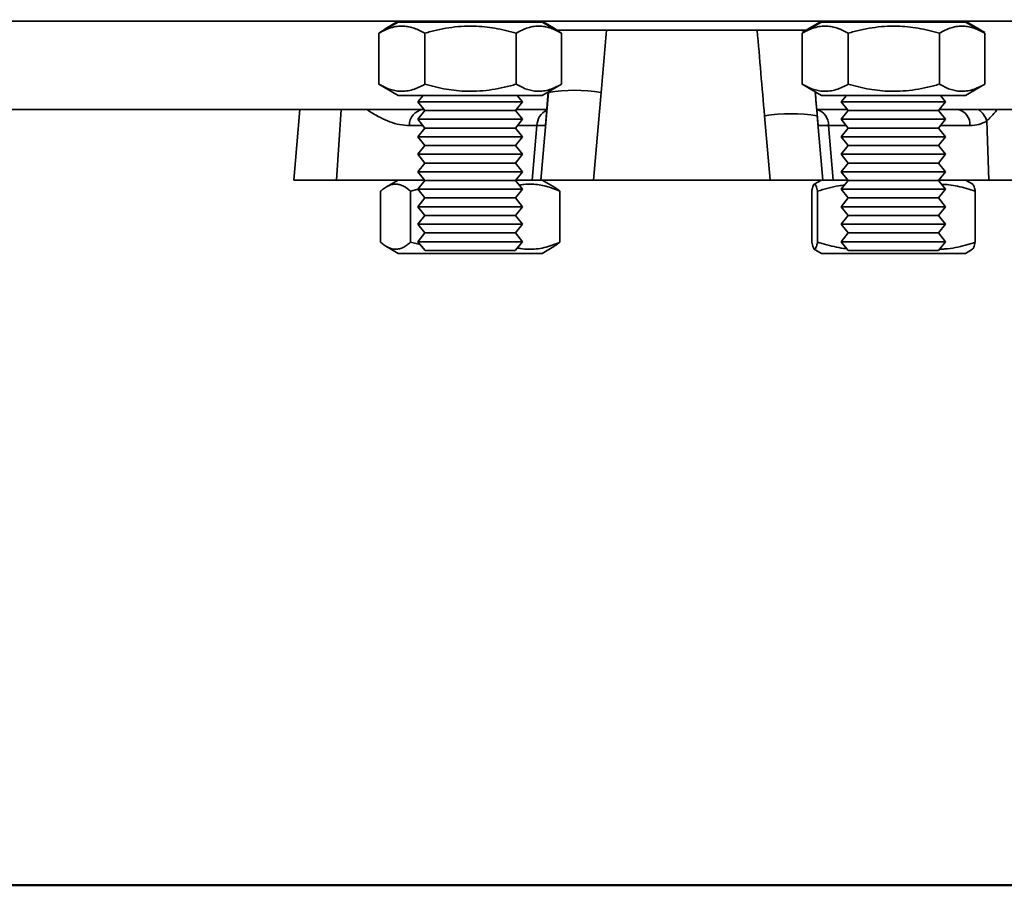
# Model space of a CAD drawing. Units: inches. Extents: x 0.1 to 8.4, y 0.1 to 10.9.
# Drawn here: x 7.6 to 7.8, y 6.6 to 6.8 of the extents above; entities that cross this region are included whole.
import ezdxf

# ---------------------------------------------------------------- set-up
doc = ezdxf.new("R2010")
doc.units = ezdxf.units.IN
doc.header["$MEASUREMENT"] = 0
doc.layers.add('WALL', color=7, linetype='Continuous', lineweight=50)
doc.styles.add('SLDTEXTSTYLE1', font='TXT', dxfattribs={"width": 0.605})
doc.dimstyles.new('SLDDIMSTYLE6', dxfattribs={"dimtxt": 0.121337890625, "dimasz": 0.1, "dimexe": 0, "dimexo": 0.0625, "dimgap": 0.03033447265625, "dimtad": 0, "dimtih": 1, "dimtoh": 1, "dimdec": 6, "dimlfac": 16, "dimrnd": 1e-09, "dimzin": 12, "dimdsep": 46, "dimlunit": 5, "dimtxsty": 'SLDTEXTSTYLE1', "dimsah": 1, "dimcen": 0.09, "dimadec": 0, "dimazin": 3, "dimtfac": 1, "dimtdec": 3, "dimtmove": 0, "dimatfit": 0, "dimfxl": 0, "dimfrac": 2, "dimtolj": 1, "dimtzin": 12, "dimarcsym": 0})
doc.dimstyles.new('SLDDIMSTYLE7', dxfattribs={"dimtxt": 0.121337890625, "dimasz": 0.1, "dimexe": 0, "dimexo": 0.0625, "dimgap": 0.03033447265625, "dimtad": 0, "dimtih": 1, "dimtoh": 1, "dimlfac": 16, "dimrnd": 1e-09, "dimzin": 12, "dimdsep": 46, "dimlunit": 5, "dimtxsty": 'SLDTEXTSTYLE1', "dimsah": 1, "dimcen": 0.09, "dimadec": 0, "dimazin": 3, "dimtfac": 1, "dimtdec": 3, "dimtmove": 0, "dimatfit": 0, "dimfxl": 0, "dimfrac": 2, "dimtolj": 1, "dimtzin": 12, "dimarcsym": 0})
doc.dimstyles.new('SLDDIMSTYLE8', dxfattribs={"dimtxt": 0.121337890625, "dimasz": 0.1, "dimexe": 0, "dimexo": 0.0625, "dimgap": 0.03033447265625, "dimtad": 0, "dimtih": 1, "dimtoh": 1, "dimdec": 6, "dimlfac": 16, "dimrnd": 1e-09, "dimzin": 12, "dimdsep": 46, "dimlunit": 5, "dimtxsty": 'SLDTEXTSTYLE1', "dimsah": 1, "dimcen": 0.09, "dimadec": 0, "dimazin": 3, "dimtfac": 1, "dimtdec": 3, "dimtofl": 0, "dimtmove": 0, "dimatfit": 3, "dimfxl": 0, "dimfrac": 2, "dimtolj": 1, "dimtzin": 12, "dimarcsym": 0})

# ---------------------------------------------------------------- blocks, each defined once
blk = doc.blocks.new('_D_7')
at = {"layer": 'WALL'}
for p, q in [((6.86700472344786, 6.663197104735447), (6.86700472344786, 7.771382140139424)), ((7.523254723447859, 6.921322104735446), (7.523254723447859, 7.771382140139424)), ((6.86700472344786, 7.646382140139423), (6.617004723447861, 7.646382140139423)), ((7.05624083165419, 7.646382140139422), (7.014574165491073, 7.646382140139422)), ((7.014574165491073, 7.646382140139422), (7.014574165491073, 7.460039544451655)), ((7.334018606074969, 7.646382140139422), (7.375685272238086, 7.646382140139422)), ((7.375685272238086, 7.646382140139422), (7.375685272238086, 7.460039544451655)), ((7.523254723447859, 7.646382140139423), (7.773254723447859, 7.646382140139423)), ((7.014574165491073, 7.460039544451655), (7.05624083165419, 7.460039544451655)), ((7.375685272238086, 7.460039544451655), (7.334018606074969, 7.460039544451655))]:
    blk.add_line(p, q, dxfattribs=at)
for points in [[(6.86700472344786, 7.646382140139423), (6.767004723447861, 7.661382140139422), (6.767004723447861, 7.631382140139423)], [(7.523254723447859, 7.646382140139423), (7.623254723447858, 7.631382140139423), (7.623254723447858, 7.661382140139422)]]:
    blk.add_solid(points, dxfattribs=at)
at = {"layer": 'WALL', "char_height": 0.125, "attachment_point": 1, "style": 'SLDTEXTSTYLE1'}
for s, insert in [('10 1/2', (6.963648227958515, 7.835293394219557)), ('267', (7.05624083165419, 7.621173011923151))]:
    blk.add_mtext(s, dxfattribs=dict(at, insert=insert))
blk = doc.blocks.new('_D_8')
at = {"layer": 'WALL'}
for p, q in [((6.86700472344786, 6.663197104735447), (6.86700472344786, 8.83507210473544)), ((7.867004723447859, 6.921322104735446), (7.86700472344786, 8.83507210473544)), ((6.86700472344786, 8.71007210473544), (6.617004723447861, 8.71007210473544)), ((7.22811583165419, 8.71007210473544), (7.186449165491073, 8.71007210473544)), ((7.186449165491073, 8.71007210473544), (7.186449165491073, 8.523729509047673)), ((7.505893606074969, 8.71007210473544), (7.547560272238087, 8.71007210473544)), ((7.547560272238087, 8.71007210473544), (7.547560272238087, 8.523729509047673)), ((7.86700472344786, 8.71007210473544), (8.11700472344786, 8.71007210473544)), ((7.186449165491073, 8.523729509047673), (7.22811583165419, 8.523729509047673)), ((7.547560272238087, 8.523729509047673), (7.505893606074969, 8.523729509047673))]:
    blk.add_line(p, q, dxfattribs=at)
for points in [[(6.86700472344786, 8.71007210473544), (6.767004723447861, 8.72507210473544), (6.767004723447861, 8.69507210473544)], [(7.86700472344786, 8.71007210473544), (7.967004723447859, 8.69507210473544), (7.967004723447859, 8.72507210473544)]]:
    blk.add_solid(points, dxfattribs=at)
at = {"layer": 'WALL', "char_height": 0.125, "attachment_point": 1, "style": 'SLDTEXTSTYLE1'}
for s, insert in [('16', (7.274412124335466, 8.898983358815574)), ('406', (7.22811583165419, 8.684862976519168))]:
    blk.add_mtext(s, dxfattribs=dict(at, insert=insert))
blk = doc.blocks.new('_D_13')
at = {"layer": 'WALL'}
for p, q in [((6.86700472344786, 6.663197104735447), (6.86700472344786, 8.272572104735444)), ((7.710754723447858, 6.928822104735454), (7.710754723447859, 8.272572104735444)), ((6.86700472344786, 8.147572104735444), (6.983311053095806, 8.147572104735444)), ((7.14999083165419, 8.147572104735444), (7.108324165491073, 8.147572104735444)), ((7.108324165491073, 8.147572104735444), (7.108324165491073, 7.961229509047676)), ((7.427768606074969, 8.147572104735444), (7.469435272238086, 8.147572104735444)), ((7.469435272238086, 8.147572104735444), (7.469435272238086, 7.961229509047676)), ((7.710754723447859, 8.147572104735444), (7.594448393799912, 8.147572104735444)), ((7.108324165491073, 7.961229509047676), (7.14999083165419, 7.961229509047676)), ((7.469435272238086, 7.961229509047676), (7.427768606074969, 7.961229509047676))]:
    blk.add_line(p, q, dxfattribs=at)
for points in [[(6.86700472344786, 8.147572104735444), (6.96700472344786, 8.132572104735443), (6.96700472344786, 8.162572104735444)], [(7.710754723447859, 8.147572104735444), (7.610754723447859, 8.162572104735444), (7.610754723447859, 8.132572104735443)]]:
    blk.add_solid(points, dxfattribs=at)
at = {"layer": 'WALL', "char_height": 0.125, "attachment_point": 1, "style": 'SLDTEXTSTYLE1'}
for s, insert in [('13 1/2', (7.057398227958515, 8.336483358815578)), ('343', (7.14999083165419, 8.122362976519172))]:
    blk.add_mtext(s, dxfattribs=dict(at, insert=insert))

msp = doc.modelspace()

# ---------------------------------------------------------------- linework, layer by layer
at = {"color": 7, "linetype": 'Continuous', "lineweight": 35}
for p, q in [((8.101379723447858, 6.792103354735453), (6.945129723447858, 6.792103354735453)), ((7.647942223447858, 6.791947104735454), (7.643672664342405, 6.7894820736366)), ((7.647942223447858, 6.792103354735453), (7.645043143482003, 6.790429570136766)), ((7.647942223447858, 6.791947104735454), (7.663879723447859, 6.791947104735454)), ((7.653554723447859, 6.792103354735455), (7.653679723447858, 6.791947104735454)), ((7.663879723447859, 6.791947104735454), (7.679817223447858, 6.791947104735454)), ((7.674079723447859, 6.791947104735454), (7.674204723447859, 6.792103354735455)), ((7.682716303413715, 6.790429570136764), (7.679817223447858, 6.792103354735453)), ((7.684086782553313, 6.7894820736366), (7.679817223447858, 6.791947104735454)), ((7.741692223447858, 6.792103354735453), (7.737422664342405, 6.789638323636599)), ((7.741692223447858, 6.791947104735454), (7.737422664342405, 6.7894820736366)), ((7.741692223447858, 6.791947104735454), (7.75762972344786, 6.791947104735454)), ((7.747304723447859, 6.792103354735455), (7.747429723447858, 6.791947104735454)), ((7.75762972344786, 6.791947104735454), (7.773567223447858, 6.791947104735454)), ((7.767829723447859, 6.791947104735454), (7.767954723447859, 6.792103354735455)), ((7.777836782553313, 6.789638323636599), (7.773567223447858, 6.792103354735453)), ((7.777836782553313, 6.7894820736366), (7.773567223447858, 6.791947104735454)), ((7.643723928171132, 6.789505992311897), (7.643672664342405, 6.789481957983996)), ((7.643672664342405, 6.789481957983996), (7.643672664342405, 6.778162251486911)), ((7.64506946777002, 6.790383975132444), (7.643893658474653, 6.789638207983997)), ((7.643893658474653, 6.789638207983997), (7.644070131258552, 6.78971155126763)), ((7.643893658474653, 6.789638207983997), (7.643893658474653, 6.789609664658341)), ((7.653854115211306, 6.789481957983996), (7.653854115211306, 6.778162251486911)), ((7.674061174316761, 6.789481957983996), (7.674061174316761, 6.778162251486911)), ((7.683865788421065, 6.789638207983997), (7.683865788421065, 6.789609664658341)), ((7.684086782553313, 6.789481957983996), (7.684086782553313, 6.778162251486911)), ((7.69406887178698, 6.790150229735454), (7.727450062721403, 6.790150229735454)), ((7.737473928171132, 6.789505992311897), (7.737422664342405, 6.789481957983996)), ((7.737422664342405, 6.789481957983996), (7.737422664342405, 6.778162251486911)), ((7.747604115211306, 6.789481957983996), (7.747604115211306, 6.778162251486911)), ((7.767811174316761, 6.789481957983996), (7.767811174316761, 6.778162251486911)), ((7.776397945667091, 6.790312786500179), (7.777785518724586, 6.789662242311895)), ((7.777836782553313, 6.789481957983996), (7.777836782553313, 6.778162251486911)), ((7.643672664342405, 6.778162251486911), (7.643724037965792, 6.778135470345396)), ((7.643672664342405, 6.778162135834308), (7.647942223447858, 6.775697104735454)), ((7.679817223447858, 6.775697104735454), (7.684086782553313, 6.778162135834308)), ((7.737422664342405, 6.778162251486911), (7.737474037965792, 6.778135470345396)), ((7.737422664342405, 6.778162135834308), (7.741692223447858, 6.775697104735454)), ((7.773567223447858, 6.775697104735454), (7.777836782553313, 6.778162135834308)), ((7.647942223447858, 6.775697104735454), (7.663879723447859, 6.775697104735454)), ((7.653454723447859, 6.775697104735454), (7.652317223447859, 6.774275229735454)), ((7.663879723447859, 6.775697104735454), (7.679817223447858, 6.775697104735454)), ((7.675442223447859, 6.774275229735454), (7.674304723447858, 6.775697104735454)), ((7.679504723447859, 6.756947104735453), (7.681199253302231, 6.77631566959952)), ((7.680530078507677, 6.769016057301814), (7.681183612942915, 6.776485990078241)), ((7.692873409920493, 6.77631566959952), (7.691178880066121, 6.756947104735453)), ((7.740325833952802, 6.776485990078241), (7.740979254492533, 6.769017359133415)), ((7.741692223447858, 6.775697104735454), (7.75762972344786, 6.775697104735454)), ((7.747204723447859, 6.775697104735454), (7.746067223447859, 6.774275229735454)), ((7.75762972344786, 6.775697104735454), (7.773567223447858, 6.775697104735454)), ((7.769192223447859, 6.774275229735454), (7.768054723447858, 6.775697104735454)), ((7.652317223447859, 6.774275229735454), (7.653867223447858, 6.772337729735454)), ((7.652317223447859, 6.774275229735454), (7.675442223447859, 6.774275229735454)), ((7.673892223447859, 6.772337729735454), (7.675442223447859, 6.774275229735454)), ((7.746067223447859, 6.774275229735454), (7.747617223447858, 6.772337729735454)), ((7.769192223447859, 6.774275229735454), (7.746067223447859, 6.774275229735454)), ((7.767642223447859, 6.772337729735454), (7.769192223447859, 6.774275229735454)), ((7.555184598669893, 6.772572104735454), (7.653679723447856, 6.772572104735454)), ((7.585754723447859, 6.772572104735453), (7.626184233815452, 6.772572104735453)), ((7.626184233815452, 6.772572104735459), (7.624817223447859, 6.756947104735453)), ((7.653867223447858, 6.772337729735454), (7.652317223447859, 6.770400229735453)), ((7.653867223447858, 6.772337729735454), (7.673892223447859, 6.772337729735454)), ((7.675442223447859, 6.770400229735453), (7.673892223447859, 6.772337729735454)), ((7.674079723447861, 6.772572104735454), (7.674614801545211, 6.772572104735454)), ((7.674614801545211, 6.772572104735454), (7.68084119234508, 6.772572104735454)), ((7.730330566829596, 6.756947104735453), (7.729089305507498, 6.771134786568428)), ((7.740668254550637, 6.772572104735454), (7.747429723447858, 6.772572104735454)), ((7.740763462125761, 6.771134786568428), (7.742004723447859, 6.756947104735453)), ((7.747617223447858, 6.772337729735454), (7.746067223447859, 6.770400229735453)), ((7.747617223447858, 6.772337729735454), (7.767642223447859, 6.772337729735454)), ((7.769192223447859, 6.770400229735453), (7.767642223447859, 6.772337729735454)), ((7.767829723447861, 6.772572104735454), (7.835074848225823, 6.772572104735454)), ((7.652317223447859, 6.770400229735453), (7.653867223447858, 6.768462729735454)), ((7.652317223447859, 6.770400229735453), (7.675442223447859, 6.770400229735453)), ((7.673892223447859, 6.768462729735454), (7.675442223447859, 6.770400229735453)), ((7.677625030385879, 6.756947104735453), (7.678680073862556, 6.769006306855561)), ((7.743229200843752, 6.769006306855561), (7.744284244320429, 6.756947104735453)), ((7.746067223447859, 6.770400229735453), (7.747617223447858, 6.768462729735454)), ((7.769192223447859, 6.770400229735453), (7.746067223447859, 6.770400229735453)), ((7.767642223447859, 6.768462729735454), (7.769192223447859, 6.770400229735453)), ((7.778787702575288, 6.756947104735453), (7.778313732860164, 6.770026103411283)), ((7.653867223447858, 6.768462729735454), (7.652317223447859, 6.766525229735454)), ((7.653867223447858, 6.768462729735454), (7.673892223447859, 6.768462729735454)), ((7.675442223447859, 6.766525229735454), (7.673892223447859, 6.768462729735454)), ((7.747617223447858, 6.768462729735454), (7.746067223447859, 6.766525229735454)), ((7.747617223447858, 6.768462729735454), (7.767642223447859, 6.768462729735454)), ((7.769192223447859, 6.766525229735454), (7.767642223447859, 6.768462729735454)), ((7.652317223447859, 6.766525229735454), (7.653867223447858, 6.764587729735454)), ((7.652317223447859, 6.766525229735454), (7.675442223447859, 6.766525229735454)), ((7.653867223447858, 6.764587729735454), (7.652317223447859, 6.762650229735454)), ((7.653867223447858, 6.764587729735454), (7.673892223447859, 6.764587729735454)), ((7.673892223447859, 6.764587729735454), (7.675442223447859, 6.766525229735454)), ((7.675442223447859, 6.762650229735454), (7.673892223447859, 6.764587729735454)), ((7.746067223447859, 6.766525229735454), (7.747617223447858, 6.764587729735454)), ((7.769192223447859, 6.766525229735454), (7.746067223447859, 6.766525229735454)), ((7.747617223447858, 6.764587729735454), (7.746067223447859, 6.762650229735454)), ((7.747617223447858, 6.764587729735454), (7.767642223447859, 6.764587729735454)), ((7.767642223447859, 6.764587729735454), (7.769192223447859, 6.766525229735454)), ((7.769192223447859, 6.762650229735454), (7.767642223447859, 6.764587729735454)), ((7.652317223447859, 6.762650229735454), (7.653867223447858, 6.760712729735454)), ((7.652317223447859, 6.762650229735454), (7.675442223447859, 6.762650229735454)), ((7.673892223447859, 6.760712729735454), (7.675442223447859, 6.762650229735454)), ((7.746067223447859, 6.762650229735454), (7.747617223447858, 6.760712729735454)), ((7.769192223447859, 6.762650229735454), (7.746067223447859, 6.762650229735454)), ((7.767642223447859, 6.760712729735454), (7.769192223447859, 6.762650229735454)), ((7.653867223447858, 6.760712729735454), (7.652317223447859, 6.758775229735455)), ((7.653867223447858, 6.760712729735454), (7.673892223447859, 6.760712729735454)), ((7.675442223447859, 6.758775229735455), (7.673892223447859, 6.760712729735454)), ((7.747617223447858, 6.760712729735454), (7.746067223447859, 6.758775229735455)), ((7.747617223447858, 6.760712729735454), (7.767642223447859, 6.760712729735454)), ((7.769192223447859, 6.758775229735455), (7.767642223447859, 6.760712729735454)), ((7.652317223447859, 6.758775229735455), (7.653867223447858, 6.756837729735454)), ((7.652317223447859, 6.758775229735455), (7.675442223447859, 6.758775229735455)), ((7.673892223447859, 6.756837729735454), (7.675442223447859, 6.758775229735455)), ((7.746067223447859, 6.758775229735455), (7.747617223447858, 6.756837729735454)), ((7.769192223447859, 6.758775229735455), (7.746067223447859, 6.758775229735455)), ((7.767642223447859, 6.756837729735454), (7.769192223447859, 6.758775229735455)), ((7.624817223447859, 6.756947104735453), (7.634251589368398, 6.756947104735453)), ((7.634251589368398, 6.756947104735453), (7.653779723447856, 6.756947104735453)), ((7.647942223447858, 6.756947104735453), (7.645334634306057, 6.755441612442499)), ((7.653867223447858, 6.756837729735454), (7.652317223447859, 6.754900229735454)), ((7.653867223447858, 6.756837729735454), (7.673892223447859, 6.756837729735454)), ((7.675442223447859, 6.754900229735454), (7.673892223447859, 6.756837729735454)), ((7.67397972344786, 6.756947104735453), (7.677625030385879, 6.756947104735453)), ((7.679504723447859, 6.756947104735453), (7.677625030385879, 6.756947104735453)), ((7.691178880066121, 6.756947104735453), (7.679504723447859, 6.756947104735453)), ((7.682424812589661, 6.755441612442499), (7.679817223447858, 6.756947104735453)), ((7.691178880066121, 6.756947104735453), (7.730330566829596, 6.756947104735453)), ((7.742004723447859, 6.756947104735453), (7.730330566829596, 6.756947104735453)), ((7.741692223447858, 6.756947104735453), (7.740080933689456, 6.756016826159698)), ((7.744284244320429, 6.756947104735453), (7.742004723447859, 6.756947104735453)), ((7.744284244320429, 6.756947104735453), (7.747529723447857, 6.756947104735453)), ((7.747617223447858, 6.756837729735454), (7.746067223447859, 6.754900229735454)), ((7.747617223447858, 6.756837729735454), (7.767642223447859, 6.756837729735454)), ((7.769192223447859, 6.754900229735454), (7.767642223447859, 6.756837729735454)), ((7.76772972344786, 6.756947104735453), (7.778787702575288, 6.756947104735453)), ((7.775178513206261, 6.756016826159698), (7.773567223447858, 6.756947104735453)), ((7.78429095278156, 6.756947104735453), (7.778787702575288, 6.756947104735453)), ((7.644028236318676, 6.754481957983997), (7.644028236318676, 6.743162251486911)), ((7.650684600114882, 6.754481957983997), (7.652362727932581, 6.75492376369619)), ((7.650684600114882, 6.754481957983997), (7.650684600114882, 6.743162251486911)), ((7.652317223447859, 6.754900229735454), (7.653867223447858, 6.752962729735454)), ((7.652317223447859, 6.754900229735454), (7.675442223447859, 6.754900229735454)), ((7.673892223447859, 6.752962729735454), (7.675442223447859, 6.754900229735454)), ((7.683731210577041, 6.754481957983997), (7.683731210577041, 6.743162251486911)), ((7.739516289504301, 6.754481957983997), (7.739516289504301, 6.743162251486911)), ((7.740815582091706, 6.754481957983997), (7.740815582091706, 6.743162251486911)), ((7.746067223447859, 6.754900229735454), (7.747617223447858, 6.752962729735454)), ((7.769192223447859, 6.754900229735454), (7.746067223447859, 6.754900229735454)), ((7.767642223447859, 6.752962729735454), (7.769192223447859, 6.754900229735454)), ((7.775743157391416, 6.754481957983997), (7.775743157391416, 6.743162251486911)), ((7.653867223447858, 6.752962729735454), (7.652317223447859, 6.751025229735454)), ((7.653867223447858, 6.752962729735454), (7.673892223447859, 6.752962729735454)), ((7.675442223447859, 6.751025229735454), (7.673892223447859, 6.752962729735454)), ((7.747617223447858, 6.752962729735454), (7.746067223447859, 6.751025229735454)), ((7.747617223447858, 6.752962729735454), (7.767642223447859, 6.752962729735454)), ((7.769192223447859, 6.751025229735454), (7.767642223447859, 6.752962729735454)), ((7.652317223447859, 6.751025229735454), (7.653867223447858, 6.749087729735454)), ((7.652317223447859, 6.751025229735454), (7.675442223447859, 6.751025229735454)), ((7.673892223447859, 6.749087729735454), (7.675442223447859, 6.751025229735454)), ((7.746067223447859, 6.751025229735454), (7.747617223447858, 6.749087729735454)), ((7.769192223447859, 6.751025229735454), (7.746067223447859, 6.751025229735454)), ((7.767642223447859, 6.749087729735454), (7.769192223447859, 6.751025229735454)), ((7.653867223447858, 6.749087729735454), (7.652317223447859, 6.747150229735454)), ((7.652317223447859, 6.747150229735454), (7.653867223447858, 6.745212729735454)), ((7.652317223447859, 6.747150229735454), (7.675442223447859, 6.747150229735454)), ((7.653867223447858, 6.749087729735454), (7.673892223447859, 6.749087729735454)), ((7.675442223447859, 6.747150229735454), (7.673892223447859, 6.749087729735454)), ((7.673892223447859, 6.745212729735454), (7.675442223447859, 6.747150229735454)), ((7.747617223447858, 6.749087729735454), (7.746067223447859, 6.747150229735454)), ((7.746067223447859, 6.747150229735454), (7.747617223447858, 6.745212729735454)), ((7.769192223447859, 6.747150229735454), (7.746067223447859, 6.747150229735454)), ((7.747617223447858, 6.749087729735454), (7.767642223447859, 6.749087729735454)), ((7.769192223447859, 6.747150229735454), (7.767642223447859, 6.749087729735454)), ((7.767642223447859, 6.745212729735454), (7.769192223447859, 6.747150229735454)), ((7.653867223447858, 6.745212729735454), (7.652317223447859, 6.743275229735454)), ((7.653867223447858, 6.745212729735454), (7.673892223447859, 6.745212729735454)), ((7.675442223447859, 6.743275229735454), (7.673892223447859, 6.745212729735454)), ((7.747617223447858, 6.745212729735454), (7.746067223447859, 6.743275229735454)), ((7.747617223447858, 6.745212729735454), (7.767642223447859, 6.745212729735454)), ((7.769192223447859, 6.743275229735454), (7.767642223447859, 6.745212729735454)), ((7.652810249879028, 6.742658946696489), (7.650684600114882, 6.743162251486911)), ((7.652317223447859, 6.743275229735454), (7.653879723447859, 6.741322104735454)), ((7.652317223447859, 6.743275229735454), (7.675442223447859, 6.743275229735454)), ((7.673879723447858, 6.741322104735454), (7.675442223447859, 6.743275229735454)), ((7.682413730815068, 6.742231918227684), (7.683731210577041, 6.743162251486911)), ((7.746067223447859, 6.743275229735454), (7.747629723447859, 6.741322104735454)), ((7.769192223447859, 6.743275229735454), (7.746067223447859, 6.743275229735454)), ((7.767629723447858, 6.741322104735454), (7.769192223447859, 6.743275229735454)), ((7.64533024918528, 6.74220512877907), (7.647942223447858, 6.740697104735454)), ((7.647942223447858, 6.740697104735454), (7.660832567452166, 6.740697104735454)), ((7.653879723447859, 6.741322104735454), (7.673879723447858, 6.741322104735454)), ((7.660832567452166, 6.740697104735454), (7.679817223447858, 6.740697104735454)), ((7.679817223447858, 6.740697104735454), (7.682429197710437, 6.74220512877907)), ((7.740087801184856, 6.741623418360892), (7.741692223447858, 6.740697104735454)), ((7.741692223447858, 6.740697104735454), (7.750501385336022, 6.740697104735454)), ((7.747629723447859, 6.741322104735454), (7.767629723447858, 6.741322104735454)), ((7.750501385336022, 6.740697104735454), (7.773567223447858, 6.740697104735454)), ((7.773567223447858, 6.740697104735454), (7.775171645710862, 6.741623418360892))]:
    msp.add_line(p, q, dxfattribs=at)
at = {"color": 8, "linetype": 'Continuous', "lineweight": 35}
for p, q in [((7.681199253302229, 6.776315669599519), (7.681215778014041, 6.776504560590713)), ((7.635288439709749, 6.772572104735454), (7.634251589368398, 6.756947104735453)), ((7.65343236175177, 6.769006306855561), (7.650443943364412, 6.769006306855561)), ((7.678680073862556, 6.769006306855561), (7.674327085143947, 6.769006306855561)), ((7.74718236175177, 6.769006306855561), (7.743229200843752, 6.769006306855561)), ((7.774580591799829, 6.769006306855561), (7.768077085143947, 6.769006306855561))]:
    msp.add_line(p, q, dxfattribs=at)
at = {"color": 7, "linetype": 'Continuous', "lineweight": 35}
for centre, radius, start, end in [((7.687036331611362, 6.742532255577266), 0.03428396923032665, 80.19725070752013, 99.80274929248134), ((7.653878746968959, 6.76916764289129), 0.003438590571475274, 98.0791803625064, 182.6892614000903), ((7.682476663987053, 6.76900568822798), 0.003796590174898619, 115.7308884788163, 179.9906640569525), ((7.734926383816629, 6.73735137254616), 0.03428396923033993, 80.197250707521, 99.80274929247754), ((7.739758383950335, 6.76920745994671), 0.003476640975670415, 356.6831020935592, 74.81442482853284), ((7.771218693809163, 6.769256599984615), 0.003371202270717986, 355.7421873538572, 79.57051393855643)]:
    msp.add_arc(centre, radius, start, end, dxfattribs=at)
at = {"color": 8, "linetype": 'Continuous', "lineweight": 35}
msp.add_arc((7.773095685381091, 6.768174026161227), 0.005536985608978659, 19.54164815522493, 52.59005585893266, dxfattribs=at)
at = {"color": 7, "linetype": 'Continuous', "lineweight": 35}
for centre, major_axis, ratio, start_param, end_param in [((7.673179861719353, 6.775313345463031), (0.03119744188891893, 0.3548754212095586), 0.05482387545531333, 4.720032973435357, 4.759028978660933), ((7.748800470065254, 6.769931106554442), (-0.03351326578073089, 0.3813463234632657), 0.05101844484722496, 1.513268072902777, 1.563156412679851), ((7.672687638742746, 6.768665854735453), (0.00787213399783493, 0.0003407130577803841), 0.01586826729353133, 0.0862002383304278, 0.7049156672639604), ((7.748821808152972, 6.768665854735453), (0.007872135444451978, -0.00034077802010124), 0.01773329205260728, 2.361673811905165, 3.05563737798247), ((7.773613969498952, 6.776818806855561), (0.00605529514619363, -0.005692267558310427), 0.883690076727612, 5.528679687591124, 6.045355629076922)]:
    msp.add_ellipse(centre, major_axis=major_axis, ratio=ratio, start_param=start_param, end_param=end_param, dxfattribs=at)
at = {"color": 8, "linetype": 'Continuous', "lineweight": 35}
msp.add_ellipse((7.748800470065254, 6.768909750194119), major_axis=(-0.03346072854638127, 0.3817753068503746), ratio=0.02038486933315081, start_param=1.549116244566053, end_param=1.563181540765381, dxfattribs=at)
at = {"color": 7, "linetype": 'Continuous', "lineweight": 35}
for points, knots in [([(7.643672664342405, 6.789481957983996), (7.644112540096726, 6.789719891002673), (7.644992167239408, 6.790195689769282), (7.646346724948889, 6.790707696530501), (7.647726774988315, 6.791015304292408), (7.649056987874673, 6.791077045566578), (7.650314860106127, 6.790916408747841), (7.651904489238365, 6.7904950816133), (7.653071535738003, 6.789888625604974), (7.653854115211306, 6.789481957983996)], [0, 0, 0, 0, 0.13231650412638, 0.2645955984404414, 0.3998337791471485, 0.5350475555636431, 0.6502498455409571, 0.7654701061621239, 1, 1, 1, 1]), ([(7.653854115211306, 6.789481957983996), (7.654727138448937, 6.789719892205968), (7.656472938090395, 6.790195693377688), (7.659161334928482, 6.790707701425314), (7.661900326834892, 6.791015307776041), (7.66454039740752, 6.791077044605865), (7.667036883389316, 6.790916403821998), (7.670191789432844, 6.790495075713566), (7.672508004088524, 6.789888623214382), (7.674061174316761, 6.789481957983996)], [0, 0, 0, 0, 0.1323172126565146, 0.2645970146694668, 0.3998359591255164, 0.5350504992146775, 0.6502520762030868, 0.7654716235835146, 1, 1, 1, 1]), ([(7.674061174316761, 6.789481957983996), (7.674494317189617, 6.789719891047981), (7.675360480472874, 6.790195689905149), (7.676694304890941, 6.790707696714804), (7.678053231451313, 6.791015304423577), (7.679363083508029, 6.791077045530406), (7.680601701996515, 6.790916408562371), (7.682166999047295, 6.79049508139116), (7.68331618184183, 6.789888625514961), (7.684086782553313, 6.789481957983996)], [0, 0, 0, 0, 0.1323165308044739, 0.2645956517653346, 0.3998338612292941, 0.5350476664001397, 0.6502499295314849, 0.7654701632971944, 1, 1, 1, 1]), ([(7.681538320285541, 6.790953429012917), (7.681741839807859, 6.790884944704421), (7.682529347237622, 6.790619948495952), (7.683296726705017, 6.790056236811131), (7.683865788421065, 6.789638207983997)], [0, 0, 0, 0, 0.2584350504195756, 1, 1, 1, 1]), ([(7.737422664342405, 6.789481957983996), (7.737862540096726, 6.789719891002673), (7.738742167239408, 6.790195689769282), (7.740096724948889, 6.790707696530501), (7.741476774988315, 6.791015304292408), (7.742806987874673, 6.791077045566578), (7.744064860106127, 6.790916408747841), (7.745654489238365, 6.7904950816133), (7.746821535738003, 6.789888625604974), (7.747604115211306, 6.789481957983996)], [0, 0, 0, 0, 0.13231650412638, 0.2645955984404414, 0.3998337791471484, 0.535047555563643, 0.650249845540957, 0.7654701061621237, 1, 1, 1, 1]), ([(7.747604115211306, 6.789481957983996), (7.748477138448937, 6.789719892205968), (7.750222938090395, 6.790195693377688), (7.752911334928482, 6.790707701425314), (7.755650326834892, 6.791015307776041), (7.75829039740752, 6.791077044605865), (7.760786883389316, 6.790916403821998), (7.763941789432844, 6.790495075713566), (7.766258004088524, 6.789888623214382), (7.767811174316761, 6.789481957983996)], [0, 0, 0, 0, 0.1323172126565146, 0.2645970146694668, 0.3998359591255164, 0.5350504992146771, 0.6502520762030868, 0.7654716235835146, 1, 1, 1, 1]), ([(7.767811174316761, 6.789481957983996), (7.768244317189617, 6.789719891047981), (7.769110480472874, 6.790195689905149), (7.770444304890941, 6.790707696714804), (7.771803231451313, 6.791015304423577), (7.773113083508029, 6.791077045530406), (7.774351701996515, 6.790916408562371), (7.775916999047295, 6.79049508139116), (7.777066181841831, 6.789888625514961), (7.777836782553313, 6.789481957983996)], [0, 0, 0, 0, 0.1323165308044739, 0.2645956517653345, 0.399833861229294, 0.5350476664001396, 0.6502499295314847, 0.7654701632971943, 1, 1, 1, 1]), ([(7.683058512401937, 6.790150229735454), (7.683134029830949, 6.790150229735454), (7.683382306682485, 6.790150229735454), (7.68408136790216, 6.790150229735454), (7.685153858706192, 6.790150229735454), (7.686518739943969, 6.790150229735454), (7.688109966136487, 6.790150229735454), (7.689888936057988, 6.790150229735454), (7.691787531668094, 6.790150229735454), (7.693201959670096, 6.790150229735454), (7.693962877526159, 6.790150229735454), (7.69406887178698, 6.790150229735454)], [0, 0, 0, 0, 0.05265222929387827, 0.1731034793752343, 0.3037012129742615, 0.4342982216565021, 0.5702354119887924, 0.7061747971282016, 0.8420867750989213, 0.9780030190987453, 0.9999999999999999, 0.9999999999999999, 0.9999999999999999, 0.9999999999999999]), ([(7.727450062721403, 6.790150229735454), (7.727734464777619, 6.790150229735454), (7.728675003855634, 6.790150229735454), (7.730259562123047, 6.790150229735454), (7.73213486554325, 6.790150229735454), (7.733873571644831, 6.790150229735454), (7.73543641077064, 6.790150229735454), (7.736747570729954, 6.790150229735454), (7.737778298157767, 6.790150229735454), (7.738149026657943, 6.790150229735454), (7.738309311714329, 6.790150229735454)], [0, 0, 0, 0, 0.06031444402243927, 0.1994644213425262, 0.3386102256864018, 0.4777859844237644, 0.6169599264787103, 0.7556585710567459, 0.8943585947751324, 1, 1, 1, 1]), ([(7.737422664342405, 6.789638207983997), (7.737861397841738, 6.789887180587409), (7.738417535597512, 6.790202777789632), (7.738985918082498, 6.790410122580974), (7.739105907280014, 6.790453894399739)], [0, 0, 0, 0, 0.7888935695844783, 1, 1, 1, 1]), ([(7.653854115211306, 6.778162251486911), (7.653414239456985, 6.777924318468235), (7.652534612314303, 6.777448519701625), (7.651180054604821, 6.776936512940408), (7.649800004565397, 6.776628905178502), (7.648469791679037, 6.776567163904331), (7.647211919447583, 6.776727800723067), (7.645622290315345, 6.777149127857608), (7.644455243815708, 6.777755583865934), (7.643672664342405, 6.778162251486911)], [0, 0, 0, 0, 0.1323165041263688, 0.2645955984404305, 0.3998337791471488, 0.535047555563632, 0.6502498455409459, 0.7654701061621128, 1, 1, 1, 1]), ([(7.674061174316761, 6.778162251486911), (7.673188151079129, 6.777924317264941), (7.671442351437674, 6.777448516093219), (7.668753954599585, 6.776936508045594), (7.666014962693175, 6.776628901694867), (7.663374892120546, 6.776567164865043), (7.660878406138751, 6.77672780564891), (7.657723500095225, 6.777149133757343), (7.655407285439543, 6.777755586256526), (7.653854115211306, 6.778162251486911)], [0, 0, 0, 0, 0.1323172126565151, 0.2645970146694673, 0.3998359591255168, 0.5350504992146775, 0.6502520762030869, 0.7654716235835144, 1, 1, 1, 1]), ([(7.684086782553313, 6.778162251486911), (7.683653639680457, 6.777924318422929), (7.682787476397199, 6.77744851956576), (7.681453651979132, 6.776936512756104), (7.68009472541876, 6.776628905047331), (7.678784873362043, 6.776567163940503), (7.677546254873558, 6.776727800908537), (7.675980957822778, 6.77714912807975), (7.674831775028243, 6.777755583955947), (7.674061174316761, 6.778162251486911)], [0, 0, 0, 0, 0.1323165308044742, 0.2645956517653346, 0.399833861229294, 0.5350476664001397, 0.6502499295314847, 0.7654701632971943, 1, 1, 1, 1]), ([(7.747604115211306, 6.778162251486911), (7.747164239456985, 6.777924318468235), (7.746284612314303, 6.777448519701625), (7.744930054604821, 6.776936512940408), (7.743550004565397, 6.776628905178502), (7.742219791679037, 6.77656716390433), (7.740961919447583, 6.776727800723067), (7.739372290315346, 6.777149127857608), (7.738205243815708, 6.777755583865934), (7.737422664342405, 6.778162251486911)], [0, 0, 0, 0, 0.1323165041263689, 0.2645955984404305, 0.3998337791471488, 0.5350475555636321, 0.6502498455409459, 0.7654701061621128, 1, 1, 1, 1]), ([(7.767811174316761, 6.778162251486911), (7.766938151079129, 6.777924317264941), (7.765192351437674, 6.777448516093219), (7.762503954599585, 6.776936508045594), (7.759764962693176, 6.776628901694867), (7.757124892120546, 6.776567164865043), (7.754628406138751, 6.77672780564891), (7.751473500095224, 6.777149133757342), (7.749157285439543, 6.777755586256526), (7.747604115211306, 6.778162251486911)], [0, 0, 0, 0, 0.1323172126565148, 0.264597014669467, 0.3998359591255165, 0.5350504992146772, 0.650252076203087, 0.7654716235835143, 1, 1, 1, 1]), ([(7.777836782553313, 6.778162251486911), (7.777403639680457, 6.777924318422929), (7.776537476397199, 6.77744851956576), (7.775203651979132, 6.776936512756104), (7.77384472541876, 6.776628905047331), (7.772534873362044, 6.776567163940503), (7.771296254873558, 6.776727800908537), (7.769730957822778, 6.77714912807975), (7.768581775028243, 6.777755583955947), (7.767811174316761, 6.778162251486911)], [0, 0, 0, 0, 0.1323165308044739, 0.2645956517653343, 0.3998338612292939, 0.5350476664001395, 0.6502499295314846, 0.7654701632971943, 1, 1, 1, 1]), ([(7.644028236318676, 6.754481957983997), (7.644315815474496, 6.754719891002672), (7.644890892478951, 6.755195689769282), (7.645776466550208, 6.755707696530501), (7.646678706833804, 6.756015304292407), (7.647548364902386, 6.756077045566578), (7.648370728560523, 6.755916408747841), (7.649409986122286, 6.7554950816133), (7.650172970314687, 6.754888625604973), (7.650684600114882, 6.754481957983997)], [0, 0, 0, 0, 0.1323165041263759, 0.2645955984404385, 0.3998337791471508, 0.5350475555636389, 0.6502498455409549, 0.765470106162113, 1, 1, 1, 1]), ([(7.674726911928026, 6.755794369135241), (7.675081601096295, 6.755861944937064), (7.676035552902916, 6.756043692968857), (7.677514542903363, 6.756071743789471), (7.679144254988355, 6.755917697104732), (7.681204556832493, 6.755494351082855), (7.682717012274412, 6.754888332369356), (7.683731210577041, 6.754481957983997)], [0, 0, 0, 0, 0.1176569865461001, 0.3164435368159596, 0.4858098263174261, 0.6552025356094489, 0.9999999999999999, 0.9999999999999999, 0.9999999999999999, 0.9999999999999999]), ([(7.739516289504301, 6.754481957983997), (7.739572423675583, 6.754719891002672), (7.739684676147346, 6.755195689769282), (7.739857536264612, 6.755707696530501), (7.74003364955235, 6.756015304292407), (7.740203402936733, 6.756077045566578), (7.740363924662691, 6.755916408747841), (7.740566783113302, 6.7554950816133), (7.740715714231829, 6.754888625604973), (7.740815582091706, 6.754481957983997)], [0, 0, 0, 0, 0.1323165041263738, 0.2645955984404419, 0.3998337791471531, 0.5350475555636328, 0.6502498455409533, 0.7654701061621222, 1, 1, 1, 1]), ([(7.740815582091706, 6.754481957983997), (7.741598369634366, 6.754717668242142), (7.743163723398625, 6.755189022115004), (7.74516680402303, 6.755643148054467), (7.746389863137906, 6.755777805835456), (7.746805931335014, 6.755823614594395)], [0, 0, 0, 0, 0.3975904002165849, 0.7950683879023354, 1, 1, 1, 1]), ([(7.768305484521107, 6.756008653393891), (7.768836242954799, 6.755977492617985), (7.770021865407919, 6.755907884839332), (7.772523196072449, 6.755488201078312), (7.774450665568478, 6.754885863758775), (7.775743157391416, 6.754481957983997)], [0, 0, 0, 0, 0.2107361062765829, 0.4707479776561376, 0.9999999999999999, 0.9999999999999999, 0.9999999999999999, 0.9999999999999999]), ([(7.775743157391416, 6.754481957983997), (7.775687024785144, 6.754720770146845), (7.775574775442957, 6.755198326953235), (7.775401891683992, 6.755697052986211), (7.775265223441163, 6.755975915479214), (7.775185895073546, 6.755991343960331), (7.775166031496444, 6.755995207204128)], [0, 0, 0, 0, 0.2973346813313686, 0.5945852973022289, 0.8984854164125328, 1, 1, 1, 1]), ([(7.683731210577041, 6.754481957983997), (7.683444107672212, 6.754727272376968), (7.683009356513886, 6.755098744468349), (7.682565042267774, 6.755340898507555), (7.682414146240965, 6.755423137784626)], [0, 0, 0, 0, 0.6603844505774773, 1, 1, 1, 1]), ([(7.650684600114882, 6.743162251486911), (7.650397020959062, 6.742924318468235), (7.649821943954606, 6.742448519701625), (7.64893636988335, 6.741936512940407), (7.648034129599754, 6.741628905178501), (7.647164471531172, 6.74156716390433), (7.646342107873035, 6.741727800723067), (7.645302850311272, 6.742149127857608), (7.644539866118871, 6.742755583865934), (7.644028236318676, 6.743162251486911)], [0, 0, 0, 0, 0.1323165041263761, 0.2645955984404388, 0.399833779147151, 0.5350475555636391, 0.6502498455409551, 0.765470106162113, 1, 1, 1, 1]), ([(7.683731210577041, 6.743162251486911), (7.683161129076704, 6.742924277000099), (7.682021127255134, 6.742448395308982), (7.680265685524851, 6.741937014250328), (7.678476910426932, 6.74162697753204), (7.676753797299222, 6.74157390352134), (7.675376124707947, 6.741685989423473), (7.674610504064435, 6.741857389718482), (7.674353907133192, 6.741914834342117)], [0, 0, 0, 0, 0.1868025450855826, 0.3735522755005109, 0.5644796038327236, 0.7553724785404397, 0.9180133505593433, 1, 1, 1, 1]), ([(7.740815582091706, 6.743162251486911), (7.740759447920425, 6.742924318468235), (7.740647195448661, 6.742448519701625), (7.740474335331395, 6.741936512940407), (7.740298222043656, 6.741628905178501), (7.740128468659274, 6.741567163904331), (7.739967946933316, 6.741727800723067), (7.739765088482706, 6.742149127857608), (7.739616157364178, 6.742755583865934), (7.739516289504301, 6.743162251486911)], [0, 0, 0, 0, 0.132316504126374, 0.2645955984404291, 0.3998337791471535, 0.5350475555636331, 0.6502498455409537, 0.7654701061621095, 1, 1, 1, 1]), ([(7.747293627261043, 6.741742224968971), (7.747233870724282, 6.74174621730688), (7.746469242009237, 6.741797302198531), (7.744285436205622, 6.742172030382626), (7.742208380758093, 6.742764776956801), (7.740815582091706, 6.743162251486911)], [0, 0, 0, 0, 0.02716959751328519, 0.3476549271632376, 1, 1, 1, 1]), ([(7.775743157391416, 6.743162251486911), (7.775016736150216, 6.742923657086195), (7.773564099048844, 6.742446535742541), (7.77132694951608, 6.741944519368745), (7.769428009579601, 6.7416558254444), (7.768270586364726, 6.741642829983371), (7.767882820602281, 6.74163847617848)], [0, 0, 0, 0, 0.282746335238215, 0.5654127296245927, 0.854402381013021, 1, 1, 1, 1]), ([(7.775165994966738, 6.741633205736816), (7.775207818316554, 6.741664890780973), (7.775300246046484, 6.741734913309464), (7.775494339680877, 6.742155805340349), (7.775643282012465, 6.742758264206163), (7.775743157391416, 6.743162251486911)], [0, 0, 0, 0, 0.2140040342384578, 0.4729393309570661, 1, 1, 1, 1])]:
    msp.add_open_spline(points, degree=3, knots=knots, dxfattribs=at)
at = {"color": 8, "linetype": 'Continuous', "lineweight": 35}
for points, knots in [([(7.650443943364412, 6.769006306855561), (7.649706244751441, 6.769053592319112), (7.648227601270067, 6.769148371326711), (7.646079068232225, 6.769809863834363), (7.643809612938059, 6.770834886017989), (7.642128673624026, 6.771786736940629), (7.641164199410095, 6.772472774955924), (7.641024555529002, 6.772572104735454)], [0, 0, 0, 0, 0.2222297850779996, 0.4454374961469323, 0.6683414432296138, 0.9519799623505837, 0.9999999999999999, 0.9999999999999999, 0.9999999999999999, 0.9999999999999999]), ([(7.780637750110571, 6.772572104735454), (7.780452635318943, 6.772354488940995), (7.779956118458309, 6.771770797545303), (7.779180843995949, 6.770890996101802), (7.778602605566531, 6.770314237056344), (7.778313732860164, 6.770026103411283)], [0, 0, 0, 0, 0.2292760200864798, 0.614966576740388, 0.9999999999999999, 0.9999999999999999, 0.9999999999999999, 0.9999999999999999])]:
    msp.add_open_spline(points, degree=3, knots=knots, dxfattribs=at)
at = {"layer": 'WALL'}
msp.add_line((6.86700472344786, 6.600697104735447), (8.14925597431466, 6.600697104735447), dxfattribs=at)

# ---------------------------------------------------------------- dimensions: what is measured, and where the dimension line sits
for base, p1, dimstyle, picture, middle in [((6.86700472344786, 8.71007210473544), (7.867004723447859, 6.858822104735446), 'SLDDIMSTYLE7', '_D_8', (7.36700472344786, 8.71007210473544)), ((6.86700472344786, 8.147572104735444), (7.710754723447858, 6.866322104735454), 'SLDDIMSTYLE8', '_D_13', (7.28887972344786, 8.147572104735444)), ((6.86700472344786, 7.646382140139423), (7.523254723447859, 6.858822104735446), 'SLDDIMSTYLE6', '_D_7', (7.19512972344786, 7.646382140139423))]:
    dim = msp.add_linear_dim(base=base, p1=p1, p2=(6.86700472344786, 6.600697104735447), dimstyle=dimstyle, dxfattribs=at)
    dim.commit()
    dim.dimension.update_dxf_attribs({"geometry": picture, "text_midpoint": middle, "dimtype": 160})

doc.saveas('drawing.dxf')
